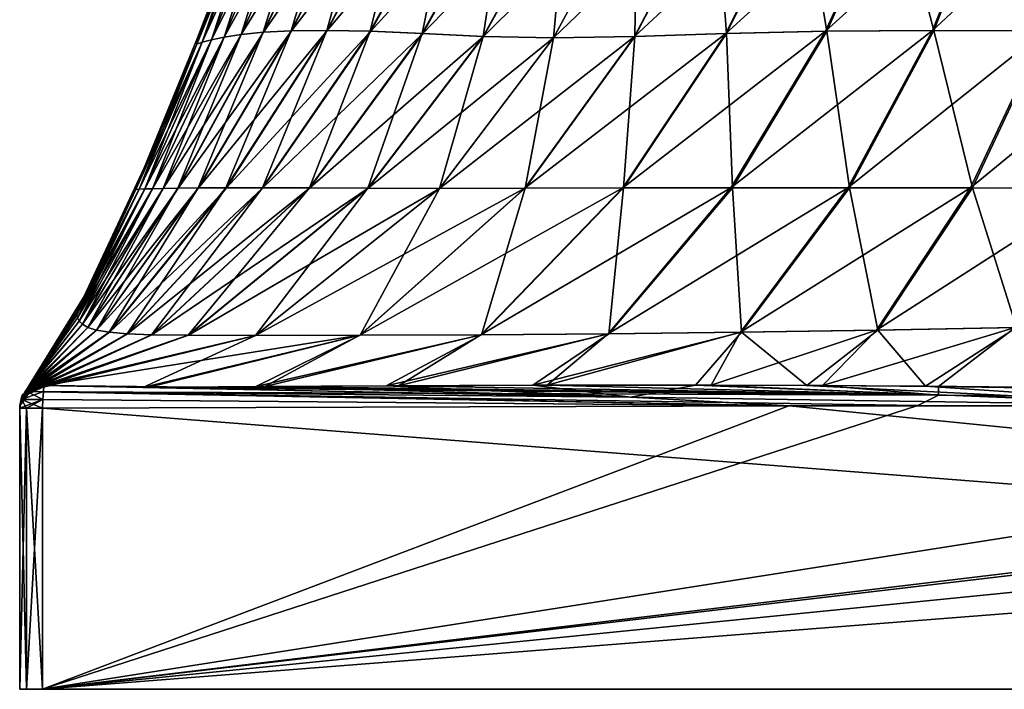
# Model space of a CAD drawing. Units: millimetres. Extents: x -49 to 179, y -10 to 311.
# Drawn here: x -24 to -11, y 0 to 9 of the extents above; entities that cross this region are included whole.
import ezdxf

# ---------------------------------------------------------------- set-up
doc = ezdxf.new("R2010")
doc.units = ezdxf.units.MM
doc.header["$LTSCALE"] = 101.880534
for name, color, linetype in [('16', 7, 'CONTINUOUS'), ('17', 7, 'CONTINUOUS'), ('19', 7, 'CONTINUOUS'), ('20', 7, 'CONTINUOUS'), ('260', 7, 'CONTINUOUS'), ('27', 7, 'CONTINUOUS'), ('28', 7, 'CONTINUOUS'), ('29', 7, 'CONTINUOUS'), ('3', 7, 'CONTINUOUS'), ('30', 7, 'CONTINUOUS'), ('31', 7, 'CONTINUOUS'), ('32', 7, 'CONTINUOUS'), ('4', 7, 'CONTINUOUS'), ('6', 7, 'CONTINUOUS')]:
    doc.layers.add(name, color=color, linetype=linetype)

msp = doc.modelspace()

# ---------------------------------------------------------------- linework, layer by layer
at = {"layer": '16', "color": 254, "linetype": 'Continuous', "true_color": 0xe6e6e6}
for points in [[(-20.431, 10.682, 5.549), (-20.64, 10.664, 4.145), (-21.295, 8.631, 5.832), (-20.431, 10.682, 5.549)], [(-21.07, 8.665, 7.37), (-20.431, 10.682, 5.549), (-21.295, 8.631, 5.832), (-21.07, 8.665, 7.37)], [(-20.155, 10.699, 6.963), (-20.431, 10.682, 5.549), (-21.07, 8.665, 7.37), (-20.155, 10.699, 6.963)], [(-20.78, 8.694, 8.915), (-20.155, 10.699, 6.963), (-21.07, 8.665, 7.37), (-20.78, 8.694, 8.915)], [(-19.807, 10.712, 8.376), (-20.155, 10.699, 6.963), (-20.78, 8.694, 8.915), (-19.807, 10.712, 8.376)], [(-20.408, 8.714, 10.444), (-19.807, 10.712, 8.376), (-20.78, 8.694, 8.915), (-20.408, 8.714, 10.444)], [(-19.381, 10.72, 9.772), (-19.807, 10.712, 8.376), (-20.408, 8.714, 10.444), (-19.381, 10.72, 9.772)], [(-19.94, 8.72, 11.928), (-19.381, 10.72, 9.772), (-20.408, 8.714, 10.444), (-19.94, 8.72, 11.928)], [(-18.868, 10.718, 11.131), (-19.381, 10.72, 9.772), (-19.94, 8.72, 11.928), (-18.868, 10.718, 11.131)], [(-19.364, 8.708, 13.342), (-18.868, 10.718, 11.131), (-19.94, 8.72, 11.928), (-19.364, 8.708, 13.342)], [(-18.263, 10.707, 12.434), (-18.868, 10.718, 11.131), (-19.364, 8.708, 13.342), (-18.263, 10.707, 12.434)], [(-18.675, 8.677, 14.662), (-18.263, 10.707, 12.434), (-19.364, 8.708, 13.342), (-18.675, 8.677, 14.662)], [(-17.56, 10.688, 13.665), (-18.263, 10.707, 12.434), (-18.675, 8.677, 14.662), (-17.56, 10.688, 13.665)], [(-17.87, 8.639, 15.868), (-17.56, 10.688, 13.665), (-18.675, 8.677, 14.662), (-17.87, 8.639, 15.868)], [(-16.754, 10.669, 14.804), (-17.56, 10.688, 13.665), (-17.87, 8.639, 15.868), (-16.754, 10.669, 14.804)], [(-13.66, 10.688, 17.558), (-14.802, 10.669, 16.752), (-14.652, 8.677, 18.67), (-13.66, 10.688, 17.558)], [(-13.326, 8.708, 19.358), (-13.66, 10.688, 17.558), (-14.652, 8.677, 18.67), (-13.326, 8.708, 19.358)], [(-12.428, 10.707, 18.26), (-13.66, 10.688, 17.558), (-13.326, 8.708, 19.358), (-12.428, 10.707, 18.26)], [(-11.908, 8.72, 19.934), (-12.428, 10.707, 18.26), (-13.326, 8.708, 19.358), (-11.908, 8.72, 19.934)], [(-11.123, 10.718, 18.865), (-12.428, 10.707, 18.26), (-11.908, 8.72, 19.934), (-11.123, 10.718, 18.865)], [(-10.423, 8.714, 20.404), (-11.123, 10.718, 18.865), (-11.908, 8.72, 19.934), (-10.423, 8.714, 20.404)], [(-9.765, 10.72, 19.379), (-11.123, 10.718, 18.865), (-10.423, 8.714, 20.404), (-9.765, 10.72, 19.379)], [(-20.873, 10.638, 1.374), (-20.954, 10.485), (-21.659, 8.538, 1.415), (-20.873, 10.638, 1.374)], [(-21.585, 8.563, 2.852), (-20.873, 10.638, 1.374), (-21.659, 8.538, 1.415), (-21.585, 8.563, 2.852)], [(-20.787, 10.648, 2.755), (-20.873, 10.638, 1.374), (-21.585, 8.563, 2.852), (-20.787, 10.648, 2.755)], [(-21.464, 8.596, 4.323), (-20.787, 10.648, 2.755), (-21.585, 8.563, 2.852), (-21.464, 8.596, 4.323)], [(-20.64, 10.664, 4.145), (-20.787, 10.648, 2.755), (-21.464, 8.596, 4.323), (-20.64, 10.664, 4.145)], [(-21.295, 8.631, 5.832), (-20.64, 10.664, 4.145), (-21.464, 8.596, 4.323), (-21.295, 8.631, 5.832)], [(-16.938, 8.62, 16.938), (-16.754, 10.669, 14.804), (-17.87, 8.639, 15.868), (-16.938, 8.62, 16.938)], [(-15.835, 10.661, 15.835), (-16.754, 10.669, 14.804), (-16.938, 8.62, 16.938), (-15.835, 10.661, 15.835)], [(-15.863, 8.639, 17.867), (-15.835, 10.661, 15.835), (-16.938, 8.62, 16.938), (-15.863, 8.639, 17.867)], [(-14.802, 10.669, 16.752), (-15.835, 10.661, 15.835), (-15.863, 8.639, 17.867), (-14.802, 10.669, 16.752)], [(-14.652, 8.677, 18.67), (-14.802, 10.669, 16.752), (-15.863, 8.639, 17.867), (-14.652, 8.677, 18.67)], [(-21.659, 8.538, 1.415), (-20.954, 10.485), (-21.462, 9.1), (-21.659, 8.538, 1.415)], [(-21.647, 8.622), (-21.659, 8.538, 1.415), (-21.462, 9.1), (-21.647, 8.622)], [(-21.659, 8.538, 1.415), (-21.647, 8.622), (-22.465, 6.615, 1.509), (-21.659, 8.538, 1.415)], [(-22.465, 6.615, 1.509), (-21.647, 8.622), (-22.355, 6.902, 0), (-22.465, 6.615, 1.509)], [(-21.464, 8.596, 4.323), (-21.585, 8.563, 2.852), (-22.345, 6.621, 4.688), (-21.464, 8.596, 4.323)], [(-22.242, 6.625, 6.35), (-21.464, 8.596, 4.323), (-22.345, 6.621, 4.688), (-22.242, 6.625, 6.35)], [(-21.295, 8.631, 5.832), (-21.464, 8.596, 4.323), (-22.242, 6.625, 6.35), (-21.295, 8.631, 5.832)], [(-22.102, 6.629, 8.043), (-21.295, 8.631, 5.832), (-22.242, 6.625, 6.35), (-22.102, 6.629, 8.043)], [(-21.07, 8.665, 7.37), (-21.295, 8.631, 5.832), (-22.102, 6.629, 8.043), (-21.07, 8.665, 7.37)], [(-21.909, 6.632, 9.745), (-21.07, 8.665, 7.37), (-22.102, 6.629, 8.043), (-21.909, 6.632, 9.745)], [(-20.78, 8.694, 8.915), (-21.07, 8.665, 7.37), (-21.909, 6.632, 9.745), (-20.78, 8.694, 8.915)], [(-21.64, 6.635, 11.423), (-20.78, 8.694, 8.915), (-21.909, 6.632, 9.745), (-21.64, 6.635, 11.423)], [(-20.408, 8.714, 10.444), (-20.78, 8.694, 8.915), (-21.64, 6.635, 11.423), (-20.408, 8.714, 10.444)], [(-21.273, 6.636, 13.049), (-20.408, 8.714, 10.444), (-21.64, 6.635, 11.423), (-21.273, 6.636, 13.049)], [(-19.94, 8.72, 11.928), (-20.408, 8.714, 10.444), (-21.273, 6.636, 13.049), (-19.94, 8.72, 11.928)], [(-20.79, 6.637, 14.593), (-19.94, 8.72, 11.928), (-21.273, 6.636, 13.049), (-20.79, 6.637, 14.593)], [(-19.364, 8.708, 13.342), (-19.94, 8.72, 11.928), (-20.79, 6.637, 14.593), (-19.364, 8.708, 13.342)], [(-20.169, 6.635, 16.025), (-19.364, 8.708, 13.342), (-20.79, 6.637, 14.593), (-20.169, 6.635, 16.025)], [(-18.675, 8.677, 14.662), (-19.364, 8.708, 13.342), (-20.169, 6.635, 16.025), (-18.675, 8.677, 14.662)], [(-19.394, 6.631, 17.32), (-18.675, 8.677, 14.662), (-20.169, 6.635, 16.025), (-19.394, 6.631, 17.32)], [(-17.87, 8.639, 15.868), (-18.675, 8.677, 14.662), (-19.394, 6.631, 17.32), (-17.87, 8.639, 15.868)], [(-18.449, 6.628, 18.449), (-17.87, 8.639, 15.868), (-19.394, 6.631, 17.32), (-18.449, 6.628, 18.449)], [(-16.938, 8.62, 16.938), (-17.87, 8.639, 15.868), (-18.449, 6.628, 18.449), (-16.938, 8.62, 16.938)], [(-17.314, 6.631, 19.391), (-16.938, 8.62, 16.938), (-18.449, 6.628, 18.449), (-17.314, 6.631, 19.391)], [(-15.863, 8.639, 17.867), (-16.938, 8.62, 16.938), (-17.314, 6.631, 19.391), (-15.863, 8.639, 17.867)], [(-16.013, 6.635, 20.163), (-15.863, 8.639, 17.867), (-17.314, 6.631, 19.391), (-16.013, 6.635, 20.163)], [(-14.652, 8.677, 18.67), (-15.863, 8.639, 17.867), (-16.013, 6.635, 20.163), (-14.652, 8.677, 18.67)], [(-14.574, 6.637, 20.783), (-14.652, 8.677, 18.67), (-16.013, 6.635, 20.163), (-14.574, 6.637, 20.783)], [(-13.326, 8.708, 19.358), (-14.652, 8.677, 18.67), (-14.574, 6.637, 20.783), (-13.326, 8.708, 19.358)], [(-13.025, 6.636, 21.267), (-13.326, 8.708, 19.358), (-14.574, 6.637, 20.783), (-13.025, 6.636, 21.267)], [(-11.908, 8.72, 19.934), (-13.326, 8.708, 19.358), (-13.025, 6.636, 21.267), (-11.908, 8.72, 19.934)], [(-11.397, 6.635, 21.635), (-11.908, 8.72, 19.934), (-13.025, 6.636, 21.267), (-11.397, 6.635, 21.635)], [(-10.423, 8.714, 20.404), (-11.908, 8.72, 19.934), (-11.397, 6.635, 21.635), (-10.423, 8.714, 20.404)], [(-9.721, 6.632, 21.906), (-10.423, 8.714, 20.404), (-11.397, 6.635, 21.635), (-9.721, 6.632, 21.906)], [(-22.419, 6.618, 3.072), (-21.659, 8.538, 1.415), (-22.465, 6.615, 1.509), (-22.419, 6.618, 3.072)], [(-21.585, 8.563, 2.852), (-21.659, 8.538, 1.415), (-22.419, 6.618, 3.072), (-21.585, 8.563, 2.852)], [(-22.345, 6.621, 4.688), (-21.585, 8.563, 2.852), (-22.419, 6.618, 3.072), (-22.345, 6.621, 4.688)], [(-22.465, 6.615, 1.509), (-22.355, 6.902, 0), (-23.243, 4.996, 1.729), (-22.465, 6.615, 1.509)], [(-23.243, 4.996, 1.729), (-22.355, 6.902, 0), (-23.119, 5.241, 0), (-23.243, 4.996, 1.729)], [(-22.419, 6.618, 3.072), (-22.465, 6.615, 1.509), (-23.245, 4.957, 3.501), (-22.419, 6.618, 3.072)], [(-23.235, 4.916, 5.307), (-22.419, 6.618, 3.072), (-23.245, 4.957, 3.501), (-23.235, 4.916, 5.307)], [(-23.245, 4.957, 3.501), (-22.465, 6.615, 1.509), (-23.243, 4.996, 1.729), (-23.245, 4.957, 3.501)], [(-22.345, 6.621, 4.688), (-22.419, 6.618, 3.072), (-23.235, 4.916, 5.307), (-22.345, 6.621, 4.688)], [(-23.212, 4.873, 7.136), (-22.345, 6.621, 4.688), (-23.235, 4.916, 5.307), (-23.212, 4.873, 7.136)], [(-22.242, 6.625, 6.35), (-22.345, 6.621, 4.688), (-23.212, 4.873, 7.136), (-22.242, 6.625, 6.35)], [(-23.17, 4.83, 8.983), (-22.242, 6.625, 6.35), (-23.212, 4.873, 7.136), (-23.17, 4.83, 8.983)], [(-22.102, 6.629, 8.043), (-22.242, 6.625, 6.35), (-23.17, 4.83, 8.983), (-22.102, 6.629, 8.043)], [(-23.099, 4.79, 10.832), (-22.102, 6.629, 8.043), (-23.17, 4.83, 8.983), (-23.099, 4.79, 10.832)], [(-21.909, 6.632, 9.745), (-22.102, 6.629, 8.043), (-23.099, 4.79, 10.832), (-21.909, 6.632, 9.745)], [(-22.985, 4.754, 12.666), (-21.909, 6.632, 9.745), (-23.099, 4.79, 10.832), (-22.985, 4.754, 12.666)], [(-21.64, 6.635, 11.423), (-21.909, 6.632, 9.745), (-22.985, 4.754, 12.666), (-21.64, 6.635, 11.423)], [(-22.815, 4.725, 14.467), (-21.64, 6.635, 11.423), (-22.985, 4.754, 12.666), (-22.815, 4.725, 14.467)], [(-21.273, 6.636, 13.049), (-21.64, 6.635, 11.423), (-22.815, 4.725, 14.467), (-21.273, 6.636, 13.049)], [(-22.578, 4.704, 16.217), (-21.273, 6.636, 13.049), (-22.815, 4.725, 14.467), (-22.578, 4.704, 16.217)], [(-20.79, 6.637, 14.593), (-21.273, 6.636, 13.049), (-22.578, 4.704, 16.217), (-20.79, 6.637, 14.593)], [(-22.256, 4.693, 17.9), (-20.79, 6.637, 14.593), (-22.578, 4.704, 16.217), (-22.256, 4.693, 17.9)], [(-20.169, 6.635, 16.025), (-20.79, 6.637, 14.593), (-22.256, 4.693, 17.9), (-20.169, 6.635, 16.025)], [(-21.77, 4.687, 19.501), (-20.169, 6.635, 16.025), (-22.256, 4.693, 17.9), (-21.77, 4.687, 19.501)], [(-19.394, 6.631, 17.32), (-20.169, 6.635, 16.025), (-21.77, 4.687, 19.501), (-19.394, 6.631, 17.32)], [(-20.883, 4.683, 20.883), (-19.394, 6.631, 17.32), (-21.77, 4.687, 19.501), (-20.883, 4.683, 20.883)], [(-18.449, 6.628, 18.449), (-19.394, 6.631, 17.32), (-20.883, 4.683, 20.883), (-18.449, 6.628, 18.449)], [(-19.498, 4.687, 21.768), (-18.449, 6.628, 18.449), (-20.883, 4.683, 20.883), (-19.498, 4.687, 21.768)], [(-17.314, 6.631, 19.391), (-18.449, 6.628, 18.449), (-19.498, 4.687, 21.768), (-17.314, 6.631, 19.391)], [(-17.894, 4.693, 22.253), (-17.314, 6.631, 19.391), (-19.498, 4.687, 21.768), (-17.894, 4.693, 22.253)], [(-16.013, 6.635, 20.163), (-17.314, 6.631, 19.391), (-17.894, 4.693, 22.253), (-16.013, 6.635, 20.163)], [(-16.206, 4.704, 22.575), (-16.013, 6.635, 20.163), (-17.894, 4.693, 22.253), (-16.206, 4.704, 22.575)], [(-14.574, 6.637, 20.783), (-16.013, 6.635, 20.163), (-16.206, 4.704, 22.575), (-14.574, 6.637, 20.783)], [(-14.454, 4.725, 22.812), (-14.574, 6.637, 20.783), (-16.206, 4.704, 22.575), (-14.454, 4.725, 22.812)], [(-13.025, 6.636, 21.267), (-14.574, 6.637, 20.783), (-14.454, 4.725, 22.812), (-13.025, 6.636, 21.267)], [(-12.652, 4.754, 22.983), (-13.025, 6.636, 21.267), (-14.454, 4.725, 22.812), (-12.652, 4.754, 22.983)], [(-11.397, 6.635, 21.635), (-13.025, 6.636, 21.267), (-12.652, 4.754, 22.983), (-11.397, 6.635, 21.635)], [(-10.818, 4.79, 23.097), (-11.397, 6.635, 21.635), (-12.652, 4.754, 22.983), (-10.818, 4.79, 23.097)], [(-9.721, 6.632, 21.906), (-11.397, 6.635, 21.635), (-10.818, 4.79, 23.097), (-9.721, 6.632, 21.906)], [(-23.938, 3.918, 2.295), (-23.119, 5.241, 0), (-23.94, 3.913, 0), (-23.938, 3.918, 2.295)], [(-23.243, 4.996, 1.729), (-23.119, 5.241, 0), (-23.938, 3.918, 2.295), (-23.243, 4.996, 1.729)], [(-23.245, 4.957, 3.501), (-23.243, 4.996, 1.729), (-23.938, 3.918, 2.295), (-23.245, 4.957, 3.501)], [(-23.931, 3.931, 4.452), (-23.245, 4.957, 3.501), (-23.938, 3.918, 2.295), (-23.931, 3.931, 4.452)], [(-23.235, 4.916, 5.307), (-23.245, 4.957, 3.501), (-23.931, 3.931, 4.452), (-23.235, 4.916, 5.307)], [(-23.92, 3.95, 6.474), (-23.235, 4.916, 5.307), (-23.931, 3.931, 4.452), (-23.92, 3.95, 6.474)], [(-23.212, 4.873, 7.136), (-23.235, 4.916, 5.307), (-23.92, 3.95, 6.474), (-23.212, 4.873, 7.136)], [(-23.905, 3.972, 8.369), (-23.212, 4.873, 7.136), (-23.92, 3.95, 6.474), (-23.905, 3.972, 8.369)], [(-23.17, 4.83, 8.983), (-23.212, 4.873, 7.136), (-23.905, 3.972, 8.369), (-23.17, 4.83, 8.983)], [(-23.884, 3.993, 10.145), (-23.17, 4.83, 8.983), (-23.905, 3.972, 8.369), (-23.884, 3.993, 10.145)], [(-23.099, 4.79, 10.832), (-23.17, 4.83, 8.983), (-23.884, 3.993, 10.145), (-23.099, 4.79, 10.832)], [(-23.86, 4.009, 11.848), (-23.099, 4.79, 10.832), (-23.884, 3.993, 10.145), (-23.86, 4.009, 11.848)], [(-23.835, 4.019, 13.381), (-23.099, 4.79, 10.832), (-23.86, 4.009, 11.848), (-23.835, 4.019, 13.381)], [(-22.985, 4.754, 12.666), (-23.099, 4.79, 10.832), (-23.835, 4.019, 13.381), (-22.985, 4.754, 12.666)], [(-23.81, 4.024, 14.854), (-22.985, 4.754, 12.666), (-23.835, 4.019, 13.381), (-23.81, 4.024, 14.854)], [(-22.815, 4.725, 14.467), (-22.985, 4.754, 12.666), (-23.81, 4.024, 14.854), (-22.815, 4.725, 14.467)], [(-23.776, 4.023, 17.025), (-22.815, 4.725, 14.467), (-23.81, 4.024, 14.854), (-23.776, 4.023, 17.025)], [(-22.578, 4.704, 16.217), (-22.815, 4.725, 14.467), (-23.776, 4.023, 17.025), (-22.578, 4.704, 16.217)], [(-23.752, 4.018, 18.988), (-22.578, 4.704, 16.217), (-23.776, 4.023, 17.025), (-23.752, 4.018, 18.988)], [(-22.256, 4.693, 17.9), (-22.578, 4.704, 16.217), (-23.752, 4.018, 18.988), (-22.256, 4.693, 17.9)], [(-23.73, 4.007, 20.756), (-22.256, 4.693, 17.9), (-23.752, 4.018, 18.988), (-23.73, 4.007, 20.756)], [(-21.77, 4.687, 19.501), (-22.256, 4.693, 17.9), (-23.73, 4.007, 20.756), (-21.77, 4.687, 19.501)], [(-17.894, 4.693, 22.253), (-19.498, 4.687, 21.768), (-20.878, 4.006, 23.728), (-17.894, 4.693, 22.253)], [(-19.151, 4.018, 23.75), (-17.894, 4.693, 22.253), (-20.878, 4.006, 23.728), (-19.151, 4.018, 23.75)], [(-16.206, 4.704, 22.575), (-17.894, 4.693, 22.253), (-19.151, 4.018, 23.75), (-16.206, 4.704, 22.575)], [(-17.214, 4.023, 23.774), (-16.206, 4.704, 22.575), (-19.151, 4.018, 23.75), (-17.214, 4.023, 23.774)], [(-14.454, 4.725, 22.812), (-16.206, 4.704, 22.575), (-17.214, 4.023, 23.774), (-14.454, 4.725, 22.812)], [(-15.06, 4.024, 23.807), (-14.454, 4.725, 22.812), (-17.214, 4.023, 23.774), (-15.06, 4.024, 23.807)], [(-13.591, 4.02, 23.831), (-14.454, 4.725, 22.812), (-15.06, 4.024, 23.807), (-13.591, 4.02, 23.831)], [(-12.652, 4.754, 22.983), (-14.454, 4.725, 22.812), (-13.591, 4.02, 23.831), (-12.652, 4.754, 22.983)], [(-12.022, 4.011, 23.857), (-12.652, 4.754, 22.983), (-13.591, 4.02, 23.831), (-12.022, 4.011, 23.857)], [(-10.818, 4.79, 23.097), (-12.652, 4.754, 22.983), (-12.022, 4.011, 23.857), (-10.818, 4.79, 23.097)], [(-10.344, 3.995, 23.882), (-10.818, 4.79, 23.097), (-12.022, 4.011, 23.857), (-10.344, 3.995, 23.882)], [(-23.705, 3.992, 22.309), (-21.77, 4.687, 19.501), (-23.73, 4.007, 20.756), (-23.705, 3.992, 22.309)], [(-23.68, 4.021, 23.68), (-21.77, 4.687, 19.501), (-23.705, 3.992, 22.309), (-23.68, 4.021, 23.68)], [(-20.883, 4.683, 20.883), (-21.77, 4.687, 19.501), (-23.68, 4.021, 23.68), (-20.883, 4.683, 20.883)], [(-22.373, 3.992, 23.704), (-20.883, 4.683, 20.883), (-23.68, 4.021, 23.68), (-22.373, 3.992, 23.704)], [(-19.498, 4.687, 21.768), (-20.883, 4.683, 20.883), (-22.373, 3.992, 23.704), (-19.498, 4.687, 21.768)], [(-20.878, 4.006, 23.728), (-19.498, 4.687, 21.768), (-22.373, 3.992, 23.704), (-20.878, 4.006, 23.728)]]:
    msp.add_3dface(points, dxfattribs=at)
at = {"layer": '17', "color": 254, "linetype": 'Continuous', "true_color": 0xe6e6e6}
for points in [[(-20.64, 10.664, -4.153), (-20.43, 10.682, -5.551), (-21.464, 8.596, -4.338), (-20.64, 10.664, -4.153)], [(-21.464, 8.596, -4.338), (-20.43, 10.682, -5.551), (-21.294, 8.631, -5.832), (-21.464, 8.596, -4.338)], [(-20.43, 10.682, -5.551), (-20.154, 10.699, -6.96), (-21.294, 8.631, -5.832), (-20.43, 10.682, -5.551)], [(-21.294, 8.631, -5.832), (-20.154, 10.699, -6.96), (-21.069, 8.665, -7.358), (-21.294, 8.631, -5.832)], [(-20.154, 10.699, -6.96), (-19.806, 10.712, -8.371), (-21.069, 8.665, -7.358), (-20.154, 10.699, -6.96)], [(-21.069, 8.665, -7.358), (-19.806, 10.712, -8.371), (-20.777, 8.695, -8.897), (-21.069, 8.665, -7.358)], [(-19.806, 10.712, -8.371), (-19.379, 10.72, -9.765), (-20.777, 8.695, -8.897), (-19.806, 10.712, -8.371)], [(-20.777, 8.695, -8.897), (-19.379, 10.72, -9.765), (-20.404, 8.714, -10.423), (-20.777, 8.695, -8.897)], [(-19.379, 10.72, -9.765), (-18.865, 10.718, -11.123), (-20.404, 8.714, -10.423), (-19.379, 10.72, -9.765)], [(-20.404, 8.714, -10.423), (-18.865, 10.718, -11.123), (-19.934, 8.72, -11.908), (-20.404, 8.714, -10.423)], [(-18.865, 10.718, -11.123), (-18.26, 10.707, -12.428), (-19.934, 8.72, -11.908), (-18.865, 10.718, -11.123)], [(-19.934, 8.72, -11.908), (-18.26, 10.707, -12.428), (-19.358, 8.708, -13.326), (-19.934, 8.72, -11.908)], [(-18.26, 10.707, -12.428), (-17.558, 10.688, -13.66), (-19.358, 8.708, -13.326), (-18.26, 10.707, -12.428)], [(-19.358, 8.708, -13.326), (-17.558, 10.688, -13.66), (-18.67, 8.677, -14.652), (-19.358, 8.708, -13.326)], [(-17.558, 10.688, -13.66), (-16.752, 10.669, -14.802), (-18.67, 8.677, -14.652), (-17.558, 10.688, -13.66)], [(-14.804, 10.669, -16.754), (-13.665, 10.688, -17.56), (-15.868, 8.639, -17.87), (-14.804, 10.669, -16.754)], [(-15.868, 8.639, -17.87), (-13.665, 10.688, -17.56), (-14.662, 8.677, -18.675), (-15.868, 8.639, -17.87)], [(-13.665, 10.688, -17.56), (-12.434, 10.707, -18.263), (-14.662, 8.677, -18.675), (-13.665, 10.688, -17.56)], [(-14.662, 8.677, -18.675), (-12.434, 10.707, -18.263), (-13.342, 8.708, -19.364), (-14.662, 8.677, -18.675)], [(-12.434, 10.707, -18.263), (-11.131, 10.718, -18.868), (-13.342, 8.708, -19.364), (-12.434, 10.707, -18.263)], [(-13.342, 8.708, -19.364), (-11.131, 10.718, -18.868), (-11.928, 8.72, -19.94), (-13.342, 8.708, -19.364)], [(-11.131, 10.718, -18.868), (-9.772, 10.72, -19.381), (-11.928, 8.72, -19.94), (-11.131, 10.718, -18.868)], [(-11.928, 8.72, -19.94), (-9.772, 10.72, -19.381), (-10.444, 8.714, -20.408), (-11.928, 8.72, -19.94)], [(-20.873, 10.638, -1.384), (-20.787, 10.648, -2.766), (-21.659, 8.538, -1.439), (-20.873, 10.638, -1.384)], [(-21.659, 8.538, -1.439), (-20.787, 10.648, -2.766), (-21.586, 8.563, -2.878), (-21.659, 8.538, -1.439)], [(-21.647, 8.622), (-20.873, 10.638, -1.384), (-21.659, 8.538, -1.439), (-21.647, 8.622)], [(-21.647, 8.622), (-21.462, 9.1), (-20.873, 10.638, -1.384), (-21.647, 8.622)], [(-20.787, 10.648, -2.766), (-20.64, 10.664, -4.153), (-21.586, 8.563, -2.878), (-20.787, 10.648, -2.766)], [(-21.586, 8.563, -2.878), (-20.64, 10.664, -4.153), (-21.464, 8.596, -4.338), (-21.586, 8.563, -2.878)], [(-18.67, 8.677, -14.652), (-16.752, 10.669, -14.802), (-17.867, 8.639, -15.863), (-18.67, 8.677, -14.652)], [(-16.752, 10.669, -14.802), (-15.835, 10.661, -15.835), (-17.867, 8.639, -15.863), (-16.752, 10.669, -14.802)], [(-17.867, 8.639, -15.863), (-15.835, 10.661, -15.835), (-16.938, 8.62, -16.938), (-17.867, 8.639, -15.863)], [(-15.835, 10.661, -15.835), (-14.804, 10.669, -16.754), (-16.938, 8.62, -16.938), (-15.835, 10.661, -15.835)], [(-16.938, 8.62, -16.938), (-14.804, 10.669, -16.754), (-15.868, 8.639, -17.87), (-16.938, 8.62, -16.938)], [(-21.586, 8.563, -2.878), (-21.464, 8.596, -4.338), (-22.419, 6.618, -3.104), (-21.586, 8.563, -2.878)], [(-22.419, 6.618, -3.104), (-21.464, 8.596, -4.338), (-22.346, 6.621, -4.703), (-22.419, 6.618, -3.104)], [(-22.355, 6.902, 0), (-21.647, 8.622), (-21.659, 8.538, -1.439), (-22.355, 6.902, 0)], [(-21.464, 8.596, -4.338), (-21.294, 8.631, -5.832), (-22.346, 6.621, -4.703), (-21.464, 8.596, -4.338)], [(-22.346, 6.621, -4.703), (-21.294, 8.631, -5.832), (-22.242, 6.625, -6.346), (-22.346, 6.621, -4.703)], [(-21.294, 8.631, -5.832), (-21.069, 8.665, -7.358), (-22.242, 6.625, -6.346), (-21.294, 8.631, -5.832)], [(-22.242, 6.625, -6.346), (-21.069, 8.665, -7.358), (-22.101, 6.629, -8.026), (-22.242, 6.625, -6.346)], [(-21.069, 8.665, -7.358), (-20.777, 8.695, -8.897), (-22.101, 6.629, -8.026), (-21.069, 8.665, -7.358)], [(-22.101, 6.629, -8.026), (-20.777, 8.695, -8.897), (-21.906, 6.632, -9.721), (-22.101, 6.629, -8.026)], [(-20.777, 8.695, -8.897), (-20.404, 8.714, -10.423), (-21.906, 6.632, -9.721), (-20.777, 8.695, -8.897)], [(-21.906, 6.632, -9.721), (-20.404, 8.714, -10.423), (-21.635, 6.635, -11.397), (-21.906, 6.632, -9.721)], [(-20.404, 8.714, -10.423), (-19.934, 8.72, -11.908), (-21.635, 6.635, -11.397), (-20.404, 8.714, -10.423)], [(-21.635, 6.635, -11.397), (-19.934, 8.72, -11.908), (-21.267, 6.636, -13.025), (-21.635, 6.635, -11.397)], [(-19.934, 8.72, -11.908), (-19.358, 8.708, -13.326), (-21.267, 6.636, -13.025), (-19.934, 8.72, -11.908)], [(-21.267, 6.636, -13.025), (-19.358, 8.708, -13.326), (-20.783, 6.637, -14.574), (-21.267, 6.636, -13.025)], [(-19.358, 8.708, -13.326), (-18.67, 8.677, -14.652), (-20.783, 6.637, -14.574), (-19.358, 8.708, -13.326)], [(-20.783, 6.637, -14.574), (-18.67, 8.677, -14.652), (-20.163, 6.635, -16.013), (-20.783, 6.637, -14.574)], [(-18.67, 8.677, -14.652), (-17.867, 8.639, -15.863), (-20.163, 6.635, -16.013), (-18.67, 8.677, -14.652)], [(-20.163, 6.635, -16.013), (-17.867, 8.639, -15.863), (-19.391, 6.631, -17.314), (-20.163, 6.635, -16.013)], [(-17.867, 8.639, -15.863), (-16.938, 8.62, -16.938), (-19.391, 6.631, -17.314), (-17.867, 8.639, -15.863)], [(-19.391, 6.631, -17.314), (-16.938, 8.62, -16.938), (-18.449, 6.628, -18.449), (-19.391, 6.631, -17.314)], [(-16.938, 8.62, -16.938), (-15.868, 8.639, -17.87), (-18.449, 6.628, -18.449), (-16.938, 8.62, -16.938)], [(-18.449, 6.628, -18.449), (-15.868, 8.639, -17.87), (-17.32, 6.631, -19.394), (-18.449, 6.628, -18.449)], [(-15.868, 8.639, -17.87), (-14.662, 8.677, -18.675), (-17.32, 6.631, -19.394), (-15.868, 8.639, -17.87)], [(-17.32, 6.631, -19.394), (-14.662, 8.677, -18.675), (-16.025, 6.635, -20.169), (-17.32, 6.631, -19.394)], [(-14.662, 8.677, -18.675), (-13.342, 8.708, -19.364), (-16.025, 6.635, -20.169), (-14.662, 8.677, -18.675)], [(-16.025, 6.635, -20.169), (-13.342, 8.708, -19.364), (-14.593, 6.637, -20.79), (-16.025, 6.635, -20.169)], [(-13.342, 8.708, -19.364), (-11.928, 8.72, -19.94), (-14.593, 6.637, -20.79), (-13.342, 8.708, -19.364)], [(-14.593, 6.637, -20.79), (-11.928, 8.72, -19.94), (-13.049, 6.636, -21.273), (-14.593, 6.637, -20.79)], [(-11.928, 8.72, -19.94), (-10.444, 8.714, -20.408), (-13.049, 6.636, -21.273), (-11.928, 8.72, -19.94)], [(-13.049, 6.636, -21.273), (-10.444, 8.714, -20.408), (-11.423, 6.635, -21.64), (-13.049, 6.636, -21.273)], [(-10.444, 8.714, -20.408), (-8.915, 8.694, -20.78), (-11.423, 6.635, -21.64), (-10.444, 8.714, -20.408)], [(-11.423, 6.635, -21.64), (-8.915, 8.694, -20.78), (-9.745, 6.632, -21.909), (-11.423, 6.635, -21.64)], [(-21.659, 8.538, -1.439), (-21.586, 8.563, -2.878), (-22.465, 6.615, -1.541), (-21.659, 8.538, -1.439)], [(-22.465, 6.615, -1.541), (-21.586, 8.563, -2.878), (-22.419, 6.618, -3.104), (-22.465, 6.615, -1.541)], [(-22.355, 6.902, 0), (-21.659, 8.538, -1.439), (-22.465, 6.615, -1.541), (-22.355, 6.902, 0)], [(-23.119, 5.241, 0), (-22.355, 6.902, 0), (-22.465, 6.615, -1.541), (-23.119, 5.241, 0)], [(-22.419, 6.618, -3.104), (-22.346, 6.621, -4.703), (-23.245, 4.957, -3.521), (-22.419, 6.618, -3.104)], [(-23.245, 4.957, -3.521), (-22.346, 6.621, -4.703), (-23.235, 4.916, -5.316), (-23.245, 4.957, -3.521)], [(-23.243, 4.996, -1.749), (-22.419, 6.618, -3.104), (-23.245, 4.957, -3.521), (-23.243, 4.996, -1.749)], [(-22.465, 6.615, -1.541), (-22.419, 6.618, -3.104), (-23.243, 4.996, -1.749), (-22.465, 6.615, -1.541)], [(-23.119, 5.241, 0), (-22.465, 6.615, -1.541), (-23.243, 4.996, -1.749), (-23.119, 5.241, 0)], [(-22.346, 6.621, -4.703), (-22.242, 6.625, -6.346), (-23.235, 4.916, -5.316), (-22.346, 6.621, -4.703)], [(-23.235, 4.916, -5.316), (-22.242, 6.625, -6.346), (-23.212, 4.873, -7.135), (-23.235, 4.916, -5.316)], [(-22.242, 6.625, -6.346), (-22.101, 6.629, -8.026), (-23.212, 4.873, -7.135), (-22.242, 6.625, -6.346)], [(-23.212, 4.873, -7.135), (-22.101, 6.629, -8.026), (-23.169, 4.83, -8.973), (-23.212, 4.873, -7.135)], [(-22.101, 6.629, -8.026), (-21.906, 6.632, -9.721), (-23.169, 4.83, -8.973), (-22.101, 6.629, -8.026)], [(-23.169, 4.83, -8.973), (-21.906, 6.632, -9.721), (-23.097, 4.79, -10.818), (-23.169, 4.83, -8.973)], [(-21.906, 6.632, -9.721), (-21.635, 6.635, -11.397), (-23.097, 4.79, -10.818), (-21.906, 6.632, -9.721)], [(-23.097, 4.79, -10.818), (-21.635, 6.635, -11.397), (-22.983, 4.754, -12.652), (-23.097, 4.79, -10.818)], [(-21.635, 6.635, -11.397), (-21.267, 6.636, -13.025), (-22.983, 4.754, -12.652), (-21.635, 6.635, -11.397)], [(-22.983, 4.754, -12.652), (-21.267, 6.636, -13.025), (-22.812, 4.725, -14.454), (-22.983, 4.754, -12.652)], [(-21.267, 6.636, -13.025), (-20.783, 6.637, -14.574), (-22.812, 4.725, -14.454), (-21.267, 6.636, -13.025)], [(-22.812, 4.725, -14.454), (-20.783, 6.637, -14.574), (-22.575, 4.704, -16.206), (-22.812, 4.725, -14.454)], [(-20.783, 6.637, -14.574), (-20.163, 6.635, -16.013), (-22.575, 4.704, -16.206), (-20.783, 6.637, -14.574)], [(-22.575, 4.704, -16.206), (-20.163, 6.635, -16.013), (-22.253, 4.693, -17.894), (-22.575, 4.704, -16.206)], [(-20.163, 6.635, -16.013), (-19.391, 6.631, -17.314), (-22.253, 4.693, -17.894), (-20.163, 6.635, -16.013)], [(-22.253, 4.693, -17.894), (-19.391, 6.631, -17.314), (-21.768, 4.687, -19.498), (-22.253, 4.693, -17.894)], [(-19.391, 6.631, -17.314), (-18.449, 6.628, -18.449), (-21.768, 4.687, -19.498), (-19.391, 6.631, -17.314)], [(-21.768, 4.687, -19.498), (-18.449, 6.628, -18.449), (-20.883, 4.683, -20.883), (-21.768, 4.687, -19.498)], [(-18.449, 6.628, -18.449), (-17.32, 6.631, -19.394), (-20.883, 4.683, -20.883), (-18.449, 6.628, -18.449)], [(-20.883, 4.683, -20.883), (-17.32, 6.631, -19.394), (-19.501, 4.687, -21.77), (-20.883, 4.683, -20.883)], [(-17.32, 6.631, -19.394), (-16.025, 6.635, -20.169), (-19.501, 4.687, -21.77), (-17.32, 6.631, -19.394)], [(-19.501, 4.687, -21.77), (-16.025, 6.635, -20.169), (-17.9, 4.693, -22.256), (-19.501, 4.687, -21.77)], [(-16.025, 6.635, -20.169), (-14.593, 6.637, -20.79), (-17.9, 4.693, -22.256), (-16.025, 6.635, -20.169)], [(-17.9, 4.693, -22.256), (-14.593, 6.637, -20.79), (-16.217, 4.704, -22.578), (-17.9, 4.693, -22.256)], [(-14.593, 6.637, -20.79), (-13.049, 6.636, -21.273), (-16.217, 4.704, -22.578), (-14.593, 6.637, -20.79)], [(-16.217, 4.704, -22.578), (-13.049, 6.636, -21.273), (-14.467, 4.725, -22.815), (-16.217, 4.704, -22.578)], [(-13.049, 6.636, -21.273), (-11.423, 6.635, -21.64), (-14.467, 4.725, -22.815), (-13.049, 6.636, -21.273)], [(-14.467, 4.725, -22.815), (-11.423, 6.635, -21.64), (-12.666, 4.754, -22.985), (-14.467, 4.725, -22.815)], [(-11.423, 6.635, -21.64), (-9.745, 6.632, -21.909), (-12.666, 4.754, -22.985), (-11.423, 6.635, -21.64)], [(-12.666, 4.754, -22.985), (-9.745, 6.632, -21.909), (-10.832, 4.79, -23.099), (-12.666, 4.754, -22.985)], [(-23.94, 3.913, 0), (-23.119, 5.241, 0), (-23.243, 4.996, -1.749), (-23.94, 3.913, 0)], [(-23.94, 3.913, 0), (-23.243, 4.996, -1.749), (-23.937, 3.918, -2.358), (-23.94, 3.913, 0)], [(-23.243, 4.996, -1.749), (-23.245, 4.957, -3.521), (-23.937, 3.918, -2.358), (-23.243, 4.996, -1.749)], [(-23.937, 3.918, -2.358), (-23.245, 4.957, -3.521), (-23.931, 3.932, -4.564), (-23.937, 3.918, -2.358)], [(-23.245, 4.957, -3.521), (-23.235, 4.916, -5.316), (-23.931, 3.932, -4.564), (-23.245, 4.957, -3.521)], [(-23.931, 3.932, -4.564), (-23.235, 4.916, -5.316), (-23.919, 3.952, -6.624), (-23.931, 3.932, -4.564)], [(-23.235, 4.916, -5.316), (-23.212, 4.873, -7.135), (-23.919, 3.952, -6.624), (-23.235, 4.916, -5.316)], [(-23.919, 3.952, -6.624), (-23.212, 4.873, -7.135), (-23.903, 3.974, -8.548), (-23.919, 3.952, -6.624)], [(-23.212, 4.873, -7.135), (-23.169, 4.83, -8.973), (-23.903, 3.974, -8.548), (-23.212, 4.873, -7.135)], [(-23.903, 3.974, -8.548), (-23.169, 4.83, -8.973), (-23.882, 3.995, -10.344), (-23.903, 3.974, -8.548)], [(-23.169, 4.83, -8.973), (-23.097, 4.79, -10.818), (-23.882, 3.995, -10.344), (-23.169, 4.83, -8.973)], [(-23.882, 3.995, -10.344), (-23.097, 4.79, -10.818), (-23.857, 4.011, -12.022), (-23.882, 3.995, -10.344)], [(-23.097, 4.79, -10.818), (-22.983, 4.754, -12.652), (-23.857, 4.011, -12.022), (-23.097, 4.79, -10.818)], [(-23.857, 4.011, -12.022), (-22.983, 4.754, -12.652), (-23.831, 4.02, -13.591), (-23.857, 4.011, -12.022)], [(-22.983, 4.754, -12.652), (-22.812, 4.725, -14.454), (-23.831, 4.02, -13.591), (-22.983, 4.754, -12.652)], [(-23.831, 4.02, -13.591), (-22.812, 4.725, -14.454), (-23.807, 4.024, -15.06), (-23.831, 4.02, -13.591)], [(-23.807, 4.024, -15.06), (-22.812, 4.725, -14.454), (-23.774, 4.023, -17.214), (-23.807, 4.024, -15.06)], [(-22.812, 4.725, -14.454), (-22.575, 4.704, -16.206), (-23.774, 4.023, -17.214), (-22.812, 4.725, -14.454)], [(-23.774, 4.023, -17.214), (-22.575, 4.704, -16.206), (-23.75, 4.018, -19.151), (-23.774, 4.023, -17.214)], [(-22.575, 4.704, -16.206), (-22.253, 4.693, -17.894), (-23.75, 4.018, -19.151), (-22.575, 4.704, -16.206)], [(-23.75, 4.018, -19.151), (-22.253, 4.693, -17.894), (-23.728, 4.006, -20.878), (-23.75, 4.018, -19.151)], [(-22.253, 4.693, -17.894), (-21.768, 4.687, -19.498), (-23.728, 4.006, -20.878), (-22.253, 4.693, -17.894)], [(-19.501, 4.687, -21.77), (-17.9, 4.693, -22.256), (-20.756, 4.007, -23.73), (-19.501, 4.687, -21.77)], [(-20.756, 4.007, -23.73), (-17.9, 4.693, -22.256), (-18.988, 4.018, -23.752), (-20.756, 4.007, -23.73)], [(-17.9, 4.693, -22.256), (-16.217, 4.704, -22.578), (-18.988, 4.018, -23.752), (-17.9, 4.693, -22.256)], [(-18.988, 4.018, -23.752), (-16.217, 4.704, -22.578), (-17.025, 4.023, -23.776), (-18.988, 4.018, -23.752)], [(-16.217, 4.704, -22.578), (-14.467, 4.725, -22.815), (-17.025, 4.023, -23.776), (-16.217, 4.704, -22.578)], [(-17.025, 4.023, -23.776), (-14.467, 4.725, -22.815), (-14.854, 4.024, -23.81), (-17.025, 4.023, -23.776)], [(-14.467, 4.725, -22.815), (-12.666, 4.754, -22.985), (-14.854, 4.024, -23.81), (-14.467, 4.725, -22.815)], [(-14.854, 4.024, -23.81), (-12.666, 4.754, -22.985), (-13.381, 4.019, -23.835), (-14.854, 4.024, -23.81)], [(-12.666, 4.754, -22.985), (-10.832, 4.79, -23.099), (-13.381, 4.019, -23.835), (-12.666, 4.754, -22.985)], [(-13.381, 4.019, -23.835), (-10.832, 4.79, -23.099), (-11.848, 4.009, -23.86), (-13.381, 4.019, -23.835)], [(-11.848, 4.009, -23.86), (-10.832, 4.79, -23.099), (-10.145, 3.993, -23.884), (-11.848, 4.009, -23.86)], [(-23.728, 4.006, -20.878), (-21.768, 4.687, -19.498), (-23.704, 3.992, -22.373), (-23.728, 4.006, -20.878)], [(-21.768, 4.687, -19.498), (-20.883, 4.683, -20.883), (-23.704, 3.992, -22.373), (-21.768, 4.687, -19.498)], [(-23.704, 3.992, -22.373), (-20.883, 4.683, -20.883), (-23.68, 4.021, -23.68), (-23.704, 3.992, -22.373)], [(-20.883, 4.683, -20.883), (-19.501, 4.687, -21.77), (-23.68, 4.021, -23.68), (-20.883, 4.683, -20.883)], [(-23.68, 4.021, -23.68), (-19.501, 4.687, -21.77), (-22.309, 3.992, -23.705), (-23.68, 4.021, -23.68)], [(-22.309, 3.992, -23.705), (-19.501, 4.687, -21.77), (-20.756, 4.007, -23.73), (-22.309, 3.992, -23.705)]]:
    msp.add_3dface(points, dxfattribs=at)
at = {"layer": '19', "color": 254, "linetype": 'Continuous', "true_color": 0xe6e6e6}
for points in [[(-24, 0, -23.7), (-24, 3.722, -23.7), (-23.912, 3.722, -23.912), (-24, 0, -23.7)], [(-23.912, 0, -23.912), (-24, 0, -23.7), (-23.912, 3.722, -23.912), (-23.912, 0, -23.912)], [(-23.7, 3.722, -24), (-23.7, 0, -24), (-23.912, 0, -23.912), (-23.7, 3.722, -24)], [(-23.7, 3.722, -24), (-23.912, 0, -23.912), (-23.912, 3.722, -23.912), (-23.7, 3.722, -24)]]:
    msp.add_3dface(points, dxfattribs=at)
at = {"layer": '20', "color": 254, "linetype": 'Continuous', "true_color": 0xe6e6e6}
for points in [[(-24, 3.722, 23.7), (-24, 0, 23.7), (-23.912, 0, 23.912), (-24, 3.722, 23.7)], [(-24, 3.722, 23.7), (-23.912, 0, 23.912), (-23.912, 3.722, 23.912), (-24, 3.722, 23.7)], [(-23.7, 0, 24), (-23.7, 3.722, 24), (-23.912, 3.722, 23.912), (-23.7, 0, 24)], [(-23.912, 0, 23.912), (-23.7, 0, 24), (-23.912, 3.722, 23.912), (-23.912, 0, 23.912)]]:
    msp.add_3dface(points, dxfattribs=at)
at = {"layer": '260', "linetype": 'Continuous'}
for points in [[(-24, 0, 23.7), (-24, 0, -23.7), (24, 0, 23.7), (-24, 0, 23.7)], [(24, 0, 23.7), (-24, 0, -23.7), (24, 0, -23.7), (24, 0, 23.7)], [(24, 0, -23.7), (-24, 0, -23.7), (-23.912, 0, -23.912), (24, 0, -23.7)], [(-24, 0, 23.7), (24, 0, 23.7), (23.912, 0, 23.912), (-24, 0, 23.7)], [(-23.912, 0, 23.912), (-24, 0, 23.7), (23.912, 0, 23.912), (-23.912, 0, 23.912)], [(23.7, 0, 24), (-23.7, 0, 24), (-23.912, 0, 23.912), (23.7, 0, 24)], [(23.7, 0, 24), (-23.912, 0, 23.912), (23.912, 0, 23.912), (23.7, 0, 24)], [(24, 0, -23.7), (-23.912, 0, -23.912), (23.912, 0, -23.912), (24, 0, -23.7)], [(-23.912, 0, -23.912), (-23.7, 0, -24), (23.912, 0, -23.912), (-23.912, 0, -23.912)], [(-23.7, 0, -24), (23.7, 0, -24), (23.912, 0, -23.912), (-23.7, 0, -24)]]:
    msp.add_3dface(points, dxfattribs=at)
at = {"layer": '27', "color": 254, "linetype": 'Continuous', "true_color": 0xe6e6e6}
for points in [[(-23.685, 3.937, -23.908), (-13.828, 3.75, -24), (-23.692, 3.837, -23.977), (-23.685, 3.937, -23.908)], [(-23.68, 4.021, -23.68), (-11.847, 3.893, -23.966), (-23.685, 3.937, -23.908), (-23.68, 4.021, -23.68)], [(-12.123, 3.755, -24), (-13.828, 3.75, -24), (-23.685, 3.937, -23.908), (-12.123, 3.755, -24)], [(-11.847, 3.893, -23.966), (-12.123, 3.755, -24), (-23.685, 3.937, -23.908), (-11.847, 3.893, -23.966)], [(-23.68, 4.021, -23.68), (-22.309, 3.992, -23.705), (-11.847, 3.893, -23.966), (-23.68, 4.021, -23.68)], [(-22.309, 3.992, -23.705), (-20.756, 4.007, -23.73), (-11.847, 3.893, -23.966), (-22.309, 3.992, -23.705)], [(-20.756, 4.007, -23.73), (-18.988, 4.018, -23.752), (-11.847, 3.893, -23.966), (-20.756, 4.007, -23.73)], [(-18.988, 4.018, -23.752), (-17.025, 4.023, -23.776), (-11.847, 3.893, -23.966), (-18.988, 4.018, -23.752)], [(-17.025, 4.023, -23.776), (-14.854, 4.024, -23.81), (-11.847, 3.893, -23.966), (-17.025, 4.023, -23.776)], [(-14.854, 4.024, -23.81), (-13.381, 4.019, -23.835), (-11.847, 3.893, -23.966), (-14.854, 4.024, -23.81)], [(-13.381, 4.019, -23.835), (-11.848, 4.009, -23.86), (-11.847, 3.893, -23.966), (-13.381, 4.019, -23.835)], [(-11.848, 4.009, -23.86), (0, 3.828, -23.985), (-11.847, 3.893, -23.966), (-11.848, 4.009, -23.86)], [(-11.848, 4.009, -23.86), (-10.145, 3.993, -23.884), (0, 3.828, -23.985), (-11.848, 4.009, -23.86)], [(-13.828, 3.75, -24), (-23.7, 3.722, -24), (-23.692, 3.837, -23.977), (-13.828, 3.75, -24)], [(0, 3.732, -24), (-12.123, 3.755, -24), (-11.847, 3.893, -23.966), (0, 3.732, -24)], [(0, 3.828, -23.985), (0, 3.732, -24), (-11.847, 3.893, -23.966), (0, 3.828, -23.985)]]:
    msp.add_3dface(points, dxfattribs=at)
at = {"layer": '28', "color": 254, "linetype": 'Continuous', "true_color": 0xe6e6e6}
for points in [[(-23.905, 3.941, -23.685), (-23.692, 3.837, -23.977), (-23.977, 3.837, -23.692), (-23.905, 3.941, -23.685)], [(-23.68, 4.021, -23.68), (-23.685, 3.937, -23.908), (-23.905, 3.941, -23.685), (-23.68, 4.021, -23.68)], [(-23.685, 3.937, -23.908), (-23.692, 3.837, -23.977), (-23.905, 3.941, -23.685), (-23.685, 3.937, -23.908)], [(-23.912, 3.722, -23.912), (-24, 3.722, -23.7), (-23.977, 3.837, -23.692), (-23.912, 3.722, -23.912)], [(-23.7, 3.722, -24), (-23.912, 3.722, -23.912), (-23.977, 3.837, -23.692), (-23.7, 3.722, -24)], [(-23.692, 3.837, -23.977), (-23.7, 3.722, -24), (-23.977, 3.837, -23.692), (-23.692, 3.837, -23.977)]]:
    msp.add_3dface(points, dxfattribs=at)
at = {"layer": '29', "color": 254, "linetype": 'Continuous', "true_color": 0xe6e6e6}
for points in [[(-24, 3.752, -8.202), (-23.831, 4.02, -13.591), (-23.807, 4.024, -15.06), (-24, 3.752, -8.202)], [(-24, 3.752, -8.202), (-23.807, 4.024, -15.06), (-23.972, 3.866, -15.922), (-24, 3.752, -8.202)], [(-24, 3.752, -8.202), (-23.857, 4.011, -12.022), (-23.831, 4.02, -13.591), (-24, 3.752, -8.202)], [(-24, 3.752, -8.202), (-23.882, 3.995, -10.344), (-23.857, 4.011, -12.022), (-24, 3.752, -8.202)], [(-24, 3.752, -8.202), (-23.903, 3.974, -8.548), (-23.882, 3.995, -10.344), (-24, 3.752, -8.202)], [(-24, 3.752, -8.202), (-24, 3.75, -7.49), (-23.903, 3.974, -8.548), (-24, 3.752, -8.202)], [(-24, 3.75, -7.49), (-23.919, 3.952, -6.624), (-23.903, 3.974, -8.548), (-24, 3.75, -7.49)], [(-24, 3.75, -7.49), (-24, 3.732, 0), (-23.919, 3.952, -6.624), (-24, 3.75, -7.49)], [(-24, 3.732, 0), (-23.931, 3.932, -4.564), (-23.919, 3.952, -6.624), (-24, 3.732, 0)], [(-23.905, 3.941, -23.685), (-24, 3.75, -13.817), (-23.972, 3.866, -15.922), (-23.905, 3.941, -23.685)], [(-24, 3.75, -13.817), (-23.905, 3.941, -23.685), (-23.977, 3.837, -23.692), (-24, 3.75, -13.817)], [(-24, 3.732, 0), (-23.937, 3.918, -2.358), (-23.931, 3.932, -4.564), (-24, 3.732, 0)], [(-23.937, 3.918, -2.358), (-24, 3.732, 0), (-23.985, 3.828, 0), (-23.937, 3.918, -2.358)], [(-23.94, 3.913, 0), (-23.937, 3.918, -2.358), (-23.985, 3.828, 0), (-23.94, 3.913, 0)], [(-23.807, 4.024, -15.06), (-23.774, 4.023, -17.214), (-23.972, 3.866, -15.922), (-23.807, 4.024, -15.06)], [(-23.774, 4.023, -17.214), (-23.75, 4.018, -19.151), (-23.972, 3.866, -15.922), (-23.774, 4.023, -17.214)], [(-23.704, 3.992, -22.373), (-23.68, 4.021, -23.68), (-23.972, 3.866, -15.922), (-23.704, 3.992, -22.373)], [(-23.68, 4.021, -23.68), (-23.905, 3.941, -23.685), (-23.972, 3.866, -15.922), (-23.68, 4.021, -23.68)], [(-23.75, 4.018, -19.151), (-23.728, 4.006, -20.878), (-23.972, 3.866, -15.922), (-23.75, 4.018, -19.151)], [(-23.728, 4.006, -20.878), (-23.704, 3.992, -22.373), (-23.972, 3.866, -15.922), (-23.728, 4.006, -20.878)], [(-24, 3.75, -13.817), (-24, 3.752, -8.202), (-23.972, 3.866, -15.922), (-24, 3.75, -13.817)], [(-24, 3.722, -23.7), (-24, 3.75, -13.817), (-23.977, 3.837, -23.692), (-24, 3.722, -23.7)]]:
    msp.add_3dface(points, dxfattribs=at)
at = {"layer": '3', "color": 254, "linetype": 'Continuous', "true_color": 0xe6e6e6}
for points in [[(-24, 3.755, 12.123), (-24, 3.732, 0), (-24, 0, 23.7), (-24, 3.755, 12.123)], [(-24, 3.75, 13.828), (-24, 3.755, 12.123), (-24, 0, 23.7), (-24, 3.75, 13.828)], [(-24, 3.752, -8.202), (-24, 3.75, -13.817), (-24, 0, 23.7), (-24, 3.752, -8.202)], [(-24, 3.75, -7.49), (-24, 3.752, -8.202), (-24, 0, 23.7), (-24, 3.75, -7.49)], [(-24, 3.75, -13.817), (-24, 3.722, -23.7), (-24, 0, 23.7), (-24, 3.75, -13.817)], [(-24, 3.732, 0), (-24, 3.75, -7.49), (-24, 0, 23.7), (-24, 3.732, 0)], [(-24, 3.722, 23.7), (-24, 3.75, 13.828), (-24, 0, 23.7), (-24, 3.722, 23.7)], [(-24, 3.722, -23.7), (-24, 0, -23.7), (-24, 0, 23.7), (-24, 3.722, -23.7)]]:
    msp.add_3dface(points, dxfattribs=at)
at = {"layer": '30', "color": 254, "linetype": 'Continuous', "true_color": 0xe6e6e6}
for points in [[(-24, 3.755, 12.123), (-24, 3.75, 13.828), (-23.908, 3.937, 23.685), (-24, 3.755, 12.123)], [(-23.966, 3.893, 11.847), (-24, 3.755, 12.123), (-23.908, 3.937, 23.685), (-23.966, 3.893, 11.847)], [(-23.908, 3.937, 23.685), (-24, 3.75, 13.828), (-23.977, 3.837, 23.692), (-23.908, 3.937, 23.685)], [(-23.86, 4.009, 11.848), (-23.985, 3.828, 0), (-23.966, 3.893, 11.847), (-23.86, 4.009, 11.848)], [(-23.86, 4.009, 11.848), (-23.884, 3.993, 10.145), (-23.985, 3.828, 0), (-23.86, 4.009, 11.848)], [(-23.884, 3.993, 10.145), (-23.905, 3.972, 8.369), (-23.985, 3.828, 0), (-23.884, 3.993, 10.145)], [(-23.905, 3.972, 8.369), (-23.92, 3.95, 6.474), (-23.985, 3.828, 0), (-23.905, 3.972, 8.369)], [(-23.92, 3.95, 6.474), (-23.931, 3.931, 4.452), (-23.985, 3.828, 0), (-23.92, 3.95, 6.474)], [(-23.931, 3.931, 4.452), (-23.938, 3.918, 2.295), (-23.985, 3.828, 0), (-23.931, 3.931, 4.452)], [(-23.938, 3.918, 2.295), (-23.94, 3.913, 0), (-23.985, 3.828, 0), (-23.938, 3.918, 2.295)], [(-23.776, 4.023, 17.025), (-23.81, 4.024, 14.854), (-23.966, 3.893, 11.847), (-23.776, 4.023, 17.025)], [(-23.81, 4.024, 14.854), (-23.835, 4.019, 13.381), (-23.966, 3.893, 11.847), (-23.81, 4.024, 14.854)], [(-23.752, 4.018, 18.988), (-23.776, 4.023, 17.025), (-23.966, 3.893, 11.847), (-23.752, 4.018, 18.988)], [(-23.68, 4.021, 23.68), (-23.705, 3.992, 22.309), (-23.966, 3.893, 11.847), (-23.68, 4.021, 23.68)], [(-23.68, 4.021, 23.68), (-23.966, 3.893, 11.847), (-23.908, 3.937, 23.685), (-23.68, 4.021, 23.68)], [(-23.835, 4.019, 13.381), (-23.86, 4.009, 11.848), (-23.966, 3.893, 11.847), (-23.835, 4.019, 13.381)], [(-23.73, 4.007, 20.756), (-23.752, 4.018, 18.988), (-23.966, 3.893, 11.847), (-23.73, 4.007, 20.756)], [(-23.705, 3.992, 22.309), (-23.73, 4.007, 20.756), (-23.966, 3.893, 11.847), (-23.705, 3.992, 22.309)], [(-24, 3.732, 0), (-24, 3.755, 12.123), (-23.966, 3.893, 11.847), (-24, 3.732, 0)], [(-23.985, 3.828, 0), (-24, 3.732, 0), (-23.966, 3.893, 11.847), (-23.985, 3.828, 0)], [(-24, 3.75, 13.828), (-24, 3.722, 23.7), (-23.977, 3.837, 23.692), (-24, 3.75, 13.828)]]:
    msp.add_3dface(points, dxfattribs=at)
at = {"layer": '31', "color": 254, "linetype": 'Continuous', "true_color": 0xe6e6e6}
for points in [[(-23.908, 3.937, 23.685), (-23.977, 3.837, 23.692), (-23.685, 3.941, 23.905), (-23.908, 3.937, 23.685)], [(-23.685, 3.941, 23.905), (-23.977, 3.837, 23.692), (-23.692, 3.837, 23.977), (-23.685, 3.941, 23.905)], [(-23.68, 4.021, 23.68), (-23.908, 3.937, 23.685), (-23.685, 3.941, 23.905), (-23.68, 4.021, 23.68)], [(-24, 3.722, 23.7), (-23.912, 3.722, 23.912), (-23.692, 3.837, 23.977), (-24, 3.722, 23.7)], [(-23.977, 3.837, 23.692), (-24, 3.722, 23.7), (-23.692, 3.837, 23.977), (-23.977, 3.837, 23.692)], [(-23.912, 3.722, 23.912), (-23.7, 3.722, 24), (-23.692, 3.837, 23.977), (-23.912, 3.722, 23.912)]]:
    msp.add_3dface(points, dxfattribs=at)
at = {"layer": '32', "color": 254, "linetype": 'Continuous', "true_color": 0xe6e6e6}
for points in [[(-13.817, 3.75, 24), (-23.685, 3.941, 23.905), (-23.692, 3.837, 23.977), (-13.817, 3.75, 24)], [(-23.68, 4.021, 23.68), (-23.685, 3.941, 23.905), (-15.922, 3.866, 23.972), (-23.68, 4.021, 23.68)], [(-23.685, 3.941, 23.905), (-13.817, 3.75, 24), (-15.922, 3.866, 23.972), (-23.685, 3.941, 23.905)], [(-22.373, 3.992, 23.704), (-23.68, 4.021, 23.68), (-15.922, 3.866, 23.972), (-22.373, 3.992, 23.704)], [(-20.878, 4.006, 23.728), (-22.373, 3.992, 23.704), (-15.922, 3.866, 23.972), (-20.878, 4.006, 23.728)], [(-19.151, 4.018, 23.75), (-20.878, 4.006, 23.728), (-15.922, 3.866, 23.972), (-19.151, 4.018, 23.75)], [(-17.214, 4.023, 23.774), (-19.151, 4.018, 23.75), (-15.922, 3.866, 23.972), (-17.214, 4.023, 23.774)], [(-15.06, 4.024, 23.807), (-17.214, 4.023, 23.774), (-15.922, 3.866, 23.972), (-15.06, 4.024, 23.807)], [(-8.202, 3.752, 24), (-15.06, 4.024, 23.807), (-15.922, 3.866, 23.972), (-8.202, 3.752, 24)], [(-8.202, 3.752, 24), (-13.591, 4.02, 23.831), (-15.06, 4.024, 23.807), (-8.202, 3.752, 24)], [(-8.202, 3.752, 24), (-12.022, 4.011, 23.857), (-13.591, 4.02, 23.831), (-8.202, 3.752, 24)], [(-8.202, 3.752, 24), (-10.344, 3.995, 23.882), (-12.022, 4.011, 23.857), (-8.202, 3.752, 24)], [(-23.7, 3.722, 24), (-13.817, 3.75, 24), (-23.692, 3.837, 23.977), (-23.7, 3.722, 24)], [(-13.817, 3.75, 24), (-8.202, 3.752, 24), (-15.922, 3.866, 23.972), (-13.817, 3.75, 24)]]:
    msp.add_3dface(points, dxfattribs=at)
at = {"layer": '4', "color": 254, "linetype": 'Continuous', "true_color": 0xe6e6e6}
for points in [[(-13.817, 3.75, 24), (-23.7, 3.722, 24), (23.7, 0, 24), (-13.817, 3.75, 24)], [(-23.7, 3.722, 24), (-23.7, 0, 24), (23.7, 0, 24), (-23.7, 3.722, 24)], [(-8.202, 3.752, 24), (-13.817, 3.75, 24), (23.7, 0, 24), (-8.202, 3.752, 24)]]:
    msp.add_3dface(points, dxfattribs=at)
at = {"layer": '6', "color": 254, "linetype": 'Continuous', "true_color": 0xe6e6e6}
for points in [[(-12.123, 3.755, -24), (0, 3.732, -24), (-23.7, 0, -24), (-12.123, 3.755, -24)], [(-13.828, 3.75, -24), (-12.123, 3.755, -24), (-23.7, 0, -24), (-13.828, 3.75, -24)], [(8.202, 3.752, -24), (13.817, 3.75, -24), (-23.7, 0, -24), (8.202, 3.752, -24)], [(7.49, 3.75, -24), (8.202, 3.752, -24), (-23.7, 0, -24), (7.49, 3.75, -24)], [(13.817, 3.75, -24), (23.7, 3.722, -24), (-23.7, 0, -24), (13.817, 3.75, -24)], [(0, 3.732, -24), (7.49, 3.75, -24), (-23.7, 0, -24), (0, 3.732, -24)], [(-23.7, 3.722, -24), (-13.828, 3.75, -24), (-23.7, 0, -24), (-23.7, 3.722, -24)], [(23.7, 3.722, -24), (23.7, 0, -24), (-23.7, 0, -24), (23.7, 3.722, -24)]]:
    msp.add_3dface(points, dxfattribs=at)

doc.saveas('drawing.dxf')
